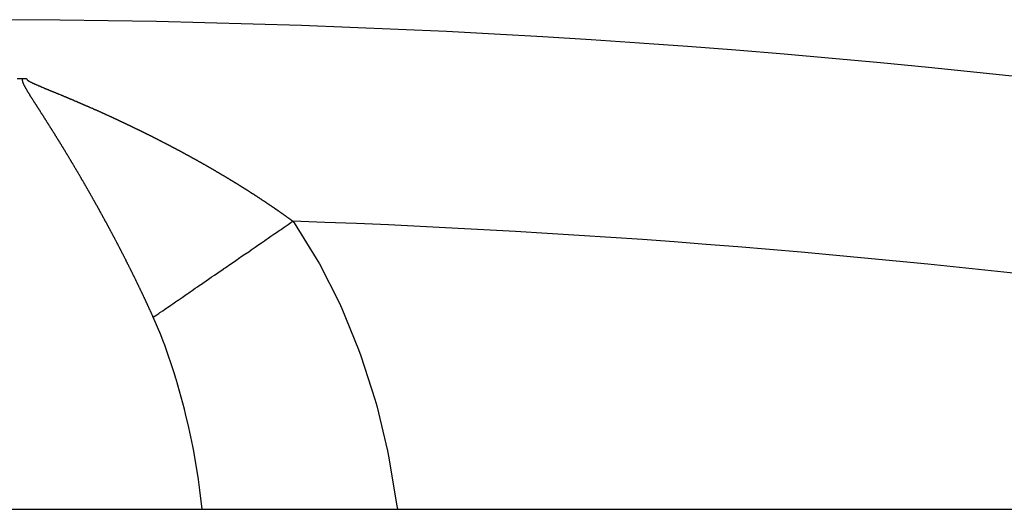
# Model space of a CAD drawing. Units: millimetres. Extents: x -331 to 543, y -360 to 360.
# Drawn here: x -230 to -220, y 85 to 90 of the extents above; entities that cross this region are included whole.
import ezdxf

# ---------------------------------------------------------------- set-up
doc = ezdxf.new("R2010")
doc.units = ezdxf.units.MM
doc.linetypes.add('DASHED', pattern=[9.652, 8.128, -1.524])
doc.layers.add('nevidi', color=4, linetype='DASHED')

msp = doc.modelspace()

# ---------------------------------------------------------------- linework, layer by layer
at = {"color": 2}
msp.add_line((-273.229, 85), (-189.038, 85), dxfattribs=at)
for points in [[(-230.45, 89.4), (-230.423, 89.399), (-230.396, 89.399)], [(-230.396, 89.399), (-230.395, 89.398), (-230.395, 89.398), (-230.393, 89.398), (-230.393, 89.398), (-230.391, 89.398), (-230.391, 89.398), (-230.39, 89.398), (-230.389, 89.398), (-230.388, 89.398), (-230.388, 89.398), (-230.386, 89.398), (-230.386, 89.398), (-230.384, 89.398), (-230.384, 89.398), (-230.382, 89.398), (-230.382, 89.398), (-230.381, 89.398), (-230.38, 89.398), (-230.379, 89.398), (-230.378, 89.398), (-230.377, 89.398), (-230.377, 89.398), (-230.375, 89.398), (-230.375, 89.398), (-230.373, 89.398), (-230.373, 89.398), (-230.371, 89.398), (-230.371, 89.398), (-230.37, 89.398), (-230.369, 89.398), (-230.368, 89.398), (-230.367, 89.398), (-230.366, 89.398), (-230.366, 89.398), (-230.364, 89.398), (-230.364, 89.398), (-230.362, 89.398), (-230.362, 89.398), (-230.36, 89.398), (-230.36, 89.398), (-230.359, 89.398), (-230.358, 89.398), (-230.357, 89.398), (-230.357, 89.398), (-230.355, 89.397), (-230.355, 89.397), (-230.353, 89.397), (-230.353, 89.397), (-230.351, 89.397), (-230.351, 89.397), (-230.35, 89.397)]]:
    msp.add_lwpolyline(points, dxfattribs=at)
msp.add_arc((-231, -10), 100, 71.81563, 108.18437, dxfattribs=at)
at = {"layer": 'nevidi', "color": 7, "linetype": 'Continuous'}
for points in [[(-230.348, 89.278), (-230.351, 89.283), (-230.353, 89.286), (-230.355, 89.29), (-230.357, 89.293), (-230.359, 89.296), (-230.359, 89.298), (-230.361, 89.301), (-230.364, 89.305), (-230.365, 89.309), (-230.368, 89.313), (-230.37, 89.316), (-230.372, 89.321), (-230.374, 89.324), (-230.376, 89.329), (-230.377, 89.332), (-230.38, 89.337), (-230.381, 89.34), (-230.383, 89.345), (-230.385, 89.348), (-230.387, 89.353), (-230.388, 89.357), (-230.39, 89.362), (-230.391, 89.366), (-230.392, 89.371), (-230.393, 89.375), (-230.395, 89.38), (-230.395, 89.384), (-230.396, 89.39), (-230.396, 89.393), (-230.396, 89.399)], [(-230.35, 89.397), (-230.35, 89.396), (-230.35, 89.395), (-230.35, 89.393), (-230.35, 89.393), (-230.348, 89.391), (-230.348, 89.39), (-230.347, 89.389), (-230.347, 89.388), (-230.345, 89.386), (-230.343, 89.384), (-230.341, 89.381), (-230.341, 89.381), (-230.339, 89.38), (-230.338, 89.379), (-230.337, 89.379), (-230.336, 89.378), (-230.335, 89.377), (-230.334, 89.376), (-230.332, 89.375), (-230.331, 89.375), (-230.329, 89.373), (-230.328, 89.373), (-230.325, 89.371), (-230.324, 89.371), (-230.322, 89.369), (-230.32, 89.368), (-230.317, 89.367), (-230.317, 89.367), (-230.315, 89.365), (-230.309, 89.362), (-230.307, 89.361), (-230.306, 89.361), (-230.303, 89.359), (-230.301, 89.358), (-230.299, 89.357), (-230.298, 89.357), (-230.295, 89.355), (-230.293, 89.354), (-230.291, 89.353), (-230.289, 89.352), (-230.286, 89.351), (-230.285, 89.351), (-230.283, 89.35), (-230.276, 89.347), (-230.274, 89.346), (-230.273, 89.345), (-230.27, 89.344), (-230.268, 89.343), (-230.265, 89.342), (-230.264, 89.341), (-230.261, 89.34), (-230.259, 89.339), (-230.257, 89.338), (-230.254, 89.337), (-230.251, 89.335), (-230.25, 89.335), (-230.248, 89.334), (-230.241, 89.331), (-230.239, 89.33), (-230.238, 89.33), (-230.235, 89.328), (-230.233, 89.327), (-230.23, 89.326), (-230.228, 89.326), (-230.225, 89.324), (-230.224, 89.324), (-230.221, 89.323), (-230.218, 89.321), (-230.215, 89.32), (-230.215, 89.32), (-230.212, 89.319), (-230.212, 89.319), (-230.208, 89.317), (-230.205, 89.316), (-230.203, 89.315), (-230.202, 89.315), (-230.198, 89.313), (-230.196, 89.312), (-230.194, 89.311), (-230.192, 89.31), (-230.188, 89.309), (-230.187, 89.309), (-230.185, 89.308), (-230.182, 89.306), (-230.178, 89.305), (-230.178, 89.305), (-230.176, 89.304), (-230.175, 89.303), (-230.172, 89.302), (-230.169, 89.301), (-230.166, 89.3), (-230.165, 89.299), (-230.161, 89.298), (-230.16, 89.297), (-230.157, 89.296), (-230.155, 89.295), (-230.151, 89.294), (-230.151, 89.293), (-230.148, 89.292), (-230.148, 89.292), (-230.145, 89.291), (-230.141, 89.29), (-230.139, 89.289), (-230.138, 89.288), (-230.134, 89.287), (-230.132, 89.286), (-230.13, 89.285), (-230.128, 89.284), (-230.124, 89.282), (-230.123, 89.282), (-230.121, 89.281), (-230.117, 89.28), (-230.114, 89.278), (-230.114, 89.278), (-230.111, 89.277), (-230.111, 89.277), (-230.107, 89.275), (-230.104, 89.274), (-230.102, 89.273)], [(-230.076, 88.848), (-230.079, 88.852), (-230.081, 88.855), (-230.083, 88.86), (-230.085, 88.863), (-230.088, 88.867), (-230.09, 88.87), (-230.093, 88.874), (-230.095, 88.877), (-230.097, 88.882), (-230.098, 88.884), (-230.099, 88.885), (-230.102, 88.889), (-230.104, 88.892), (-230.107, 88.897), (-230.109, 88.9), (-230.111, 88.904), (-230.113, 88.907), (-230.116, 88.911), (-230.118, 88.914), (-230.121, 88.919), (-230.122, 88.922), (-230.125, 88.926), (-230.127, 88.929), (-230.13, 88.933), (-230.132, 88.936), (-230.134, 88.941), (-230.136, 88.944), (-230.139, 88.948), (-230.141, 88.951), (-230.144, 88.955), (-230.146, 88.958), (-230.148, 88.963), (-230.15, 88.966), (-230.153, 88.97), (-230.155, 88.973), (-230.158, 88.977), (-230.16, 88.98), (-230.162, 88.985), (-230.164, 88.988), (-230.167, 88.992), (-230.169, 88.995), (-230.172, 88.999), (-230.174, 89.002), (-230.176, 89.007), (-230.178, 89.01), (-230.181, 89.014), (-230.183, 89.017), (-230.186, 89.021), (-230.188, 89.024), (-230.19, 89.028), (-230.192, 89.031), (-230.195, 89.036), (-230.197, 89.039), (-230.2, 89.043), (-230.202, 89.046), (-230.204, 89.05), (-230.206, 89.053), (-230.209, 89.058), (-230.211, 89.061), (-230.214, 89.065), (-230.215, 89.068), (-230.218, 89.072), (-230.22, 89.075), (-230.223, 89.079), (-230.225, 89.082), (-230.227, 89.087), (-230.229, 89.09), (-230.232, 89.094), (-230.234, 89.097), (-230.237, 89.101), (-230.239, 89.104), (-230.241, 89.108), (-230.243, 89.111), (-230.246, 89.116), (-230.248, 89.119), (-230.251, 89.123), (-230.253, 89.126), (-230.255, 89.13), (-230.257, 89.133), (-230.26, 89.137), (-230.262, 89.14), (-230.264, 89.144), (-230.266, 89.147), (-230.269, 89.152), (-230.271, 89.155), (-230.274, 89.159), (-230.276, 89.162), (-230.278, 89.166), (-230.28, 89.169), (-230.283, 89.173), (-230.285, 89.176), (-230.288, 89.181), (-230.289, 89.184), (-230.292, 89.188), (-230.294, 89.191), (-230.297, 89.195), (-230.299, 89.198), (-230.301, 89.202), (-230.303, 89.205), (-230.306, 89.21), (-230.308, 89.213), (-230.311, 89.217), (-230.312, 89.22), (-230.315, 89.224), (-230.317, 89.227), (-230.32, 89.231), (-230.321, 89.235), (-230.324, 89.239), (-230.326, 89.242), (-230.329, 89.246), (-230.33, 89.249), (-230.333, 89.253), (-230.335, 89.256), (-230.338, 89.261), (-230.339, 89.264), (-230.342, 89.268), (-230.344, 89.271), (-230.346, 89.275), (-230.348, 89.278)], [(-230.102, 89.273), (-230.1, 89.273), (-230.097, 89.271), (-230.095, 89.271), (-230.093, 89.27), (-230.09, 89.268), (-230.087, 89.267), (-230.086, 89.267), (-230.083, 89.266), (-230.077, 89.263), (-230.074, 89.262), (-230.073, 89.261), (-230.07, 89.26), (-230.067, 89.259), (-230.065, 89.258), (-230.063, 89.257), (-230.059, 89.256), (-230.058, 89.255), (-230.055, 89.254), (-230.052, 89.253), (-230.049, 89.252), (-230.049, 89.251), (-230.046, 89.25), (-230.045, 89.25), (-230.039, 89.248), (-230.037, 89.247), (-230.035, 89.246), (-230.032, 89.245), (-230.03, 89.244), (-230.027, 89.243), (-230.025, 89.242), (-230.022, 89.24), (-230.021, 89.24), (-230.018, 89.239), (-230.011, 89.236), (-230.009, 89.235), (-230.008, 89.235), (-230.004, 89.233), (-230.002, 89.232), (-230, 89.231), (-229.997, 89.23), (-229.994, 89.229), (-229.993, 89.228), (-229.99, 89.227), (-229.987, 89.226), (-229.984, 89.225), (-229.983, 89.224), (-229.981, 89.223), (-229.98, 89.223), (-229.977, 89.222), (-229.974, 89.221), (-229.972, 89.219), (-229.97, 89.219), (-229.967, 89.217), (-229.965, 89.217), (-229.962, 89.216), (-229.96, 89.215), (-229.956, 89.213), (-229.956, 89.213), (-229.953, 89.212), (-229.953, 89.212), (-229.949, 89.21), (-229.946, 89.209), (-229.944, 89.208), (-229.942, 89.207), (-229.939, 89.206), (-229.937, 89.205), (-229.934, 89.204), (-229.932, 89.203), (-229.929, 89.202), (-229.928, 89.201), (-229.925, 89.2), (-229.922, 89.199), (-229.918, 89.197), (-229.918, 89.197), (-229.916, 89.196), (-229.915, 89.196), (-229.911, 89.194), (-229.909, 89.193), (-229.906, 89.192), (-229.905, 89.191), (-229.901, 89.19), (-229.9, 89.189), (-229.897, 89.188), (-229.894, 89.187), (-229.891, 89.186), (-229.89, 89.185), (-229.888, 89.184), (-229.887, 89.184), (-229.884, 89.183), (-229.881, 89.181), (-229.878, 89.18), (-229.877, 89.18), (-229.874, 89.178), (-229.871, 89.177), (-229.869, 89.176), (-229.867, 89.175), (-229.863, 89.174), (-229.862, 89.173), (-229.86, 89.172), (-229.853, 89.169), (-229.85, 89.168), (-229.849, 89.168), (-229.846, 89.167), (-229.843, 89.165), (-229.841, 89.164), (-229.839, 89.164), (-229.836, 89.162), (-229.834, 89.161), (-229.831, 89.16), (-229.829, 89.159), (-229.825, 89.158), (-229.825, 89.158), (-229.822, 89.156), (-229.822, 89.156), (-229.818, 89.155), (-229.815, 89.153), (-229.813, 89.152), (-229.811, 89.152), (-229.808, 89.15)], [(-229.808, 89.15), (-229.806, 89.149), (-229.803, 89.148), (-229.801, 89.147), (-229.798, 89.146), (-229.797, 89.145), (-229.794, 89.144), (-229.787, 89.141), (-229.785, 89.14), (-229.784, 89.14), (-229.78, 89.138), (-229.778, 89.137), (-229.775, 89.136), (-229.774, 89.135), (-229.77, 89.134), (-229.769, 89.133), (-229.766, 89.132), (-229.763, 89.131), (-229.76, 89.129), (-229.759, 89.129), (-229.757, 89.128), (-229.756, 89.128), (-229.753, 89.126), (-229.75, 89.125), (-229.747, 89.124), (-229.746, 89.123), (-229.743, 89.122), (-229.741, 89.121), (-229.738, 89.12), (-229.736, 89.119), (-229.732, 89.117), (-229.731, 89.117), (-229.729, 89.116), (-229.722, 89.113), (-229.719, 89.112), (-229.718, 89.111), (-229.715, 89.11), (-229.713, 89.109), (-229.71, 89.108), (-229.708, 89.107), (-229.705, 89.105), (-229.703, 89.105), (-229.7, 89.104), (-229.698, 89.102), (-229.694, 89.101), (-229.694, 89.101), (-229.691, 89.1), (-229.691, 89.099), (-229.687, 89.098), (-229.685, 89.097), (-229.682, 89.095), (-229.68, 89.095), (-229.677, 89.093), (-229.675, 89.092), (-229.672, 89.091), (-229.67, 89.09), (-229.667, 89.089), (-229.666, 89.088), (-229.663, 89.087), (-229.657, 89.084), (-229.654, 89.083), (-229.653, 89.083), (-229.649, 89.081), (-229.647, 89.08), (-229.644, 89.079), (-229.643, 89.078), (-229.639, 89.077), (-229.638, 89.076), (-229.635, 89.075), (-229.632, 89.073), (-229.629, 89.072), (-229.629, 89.072), (-229.626, 89.071), (-229.625, 89.07), (-229.622, 89.069), (-229.619, 89.068), (-229.616, 89.066), (-229.615, 89.066), (-229.612, 89.064), (-229.61, 89.063), (-229.607, 89.062), (-229.605, 89.061), (-229.601, 89.06), (-229.6, 89.059), (-229.598, 89.058), (-229.591, 89.055), (-229.588, 89.054), (-229.588, 89.053), (-229.584, 89.052), (-229.582, 89.051), (-229.579, 89.05), (-229.577, 89.049), (-229.574, 89.047), (-229.572, 89.047), (-229.57, 89.045), (-229.567, 89.044), (-229.563, 89.043), (-229.563, 89.042), (-229.56, 89.041), (-229.56, 89.041), (-229.557, 89.039), (-229.554, 89.038), (-229.551, 89.037), (-229.55, 89.036), (-229.546, 89.035), (-229.544, 89.034), (-229.542, 89.033), (-229.539, 89.032), (-229.536, 89.03), (-229.535, 89.03), (-229.533, 89.029), (-229.526, 89.026), (-229.523, 89.024), (-229.522, 89.024), (-229.517, 89.021), (-229.514, 89.02), (-229.512, 89.019), (-229.509, 89.018), (-229.507, 89.017), (-229.505, 89.016)], [(-229.505, 89.016), (-229.502, 89.014), (-229.498, 89.013), (-229.498, 89.013), (-229.495, 89.012), (-229.495, 89.011), (-229.491, 89.01), (-229.489, 89.008), (-229.486, 89.007), (-229.484, 89.007), (-229.481, 89.005), (-229.479, 89.004), (-229.477, 89.003), (-229.474, 89.002), (-229.471, 89), (-229.47, 89), (-229.468, 88.999), (-229.467, 88.999), (-229.464, 88.997), (-229.461, 88.996), (-229.458, 88.994), (-229.457, 88.994), (-229.454, 88.992), (-229.452, 88.991), (-229.449, 88.99), (-229.447, 88.989), (-229.443, 88.988), (-229.442, 88.987), (-229.44, 88.986), (-229.437, 88.984), (-229.433, 88.983), (-229.433, 88.983), (-229.43, 88.982), (-229.43, 88.981), (-229.426, 88.98), (-229.424, 88.978), (-229.421, 88.977), (-229.419, 88.976), (-229.416, 88.975), (-229.414, 88.974), (-229.412, 88.973), (-229.409, 88.972), (-229.406, 88.97), (-229.405, 88.97), (-229.403, 88.969), (-229.402, 88.968), (-229.399, 88.967), (-229.396, 88.965), (-229.393, 88.964), (-229.392, 88.964), (-229.389, 88.962), (-229.387, 88.961), (-229.384, 88.96), (-229.382, 88.959), (-229.378, 88.957), (-229.377, 88.957), (-229.375, 88.955), (-229.372, 88.954), (-229.368, 88.952), (-229.368, 88.952), (-229.365, 88.951), (-229.365, 88.951), (-229.361, 88.949), (-229.359, 88.948), (-229.356, 88.947), (-229.355, 88.946), (-229.351, 88.944), (-229.35, 88.944), (-229.347, 88.942), (-229.344, 88.941), (-229.341, 88.939), (-229.34, 88.939), (-229.338, 88.938), (-229.337, 88.938), (-229.334, 88.936), (-229.331, 88.935), (-229.328, 88.934), (-229.327, 88.933), (-229.324, 88.931), (-229.322, 88.93), (-229.319, 88.929), (-229.317, 88.928), (-229.314, 88.926), (-229.312, 88.926), (-229.31, 88.925), (-229.307, 88.923), (-229.303, 88.922), (-229.303, 88.922), (-229.301, 88.92), (-229.3, 88.92), (-229.297, 88.918), (-229.294, 88.917), (-229.291, 88.916), (-229.29, 88.915), (-229.286, 88.913), (-229.285, 88.913), (-229.282, 88.912), (-229.28, 88.91), (-229.276, 88.909), (-229.276, 88.908), (-229.273, 88.907), (-229.273, 88.907), (-229.269, 88.905), (-229.266, 88.904), (-229.264, 88.903), (-229.263, 88.902), (-229.259, 88.9), (-229.257, 88.899), (-229.254, 88.898), (-229.252, 88.897), (-229.249, 88.895), (-229.248, 88.895), (-229.245, 88.894), (-229.242, 88.892), (-229.239, 88.891), (-229.239, 88.89), (-229.236, 88.889), (-229.235, 88.889), (-229.232, 88.887), (-229.23, 88.886)], [(-229.805, 88.4), (-229.808, 88.404), (-229.81, 88.408), (-229.812, 88.412), (-229.814, 88.415), (-229.817, 88.42), (-229.819, 88.423), (-229.821, 88.428), (-229.823, 88.431), (-229.826, 88.435), (-229.828, 88.439), (-229.83, 88.443), (-229.832, 88.446), (-229.835, 88.451), (-229.837, 88.454), (-229.839, 88.458), (-229.841, 88.462), (-229.844, 88.466), (-229.845, 88.467), (-229.846, 88.469), (-229.849, 88.474), (-229.85, 88.477), (-229.853, 88.482), (-229.855, 88.485), (-229.858, 88.489), (-229.86, 88.492), (-229.862, 88.497), (-229.864, 88.5), (-229.867, 88.505), (-229.869, 88.508), (-229.871, 88.512), (-229.873, 88.515), (-229.876, 88.52), (-229.878, 88.523), (-229.881, 88.528), (-229.882, 88.531), (-229.885, 88.535), (-229.887, 88.538), (-229.89, 88.543), (-229.892, 88.546), (-229.894, 88.551), (-229.896, 88.554), (-229.899, 88.558), (-229.901, 88.561), (-229.903, 88.566), (-229.905, 88.569), (-229.908, 88.573), (-229.91, 88.577), (-229.913, 88.581), (-229.914, 88.584), (-229.917, 88.589), (-229.919, 88.592), (-229.922, 88.596), (-229.924, 88.6), (-229.926, 88.604), (-229.928, 88.607), (-229.931, 88.612), (-229.933, 88.615), (-229.936, 88.619), (-229.937, 88.622), (-229.94, 88.627), (-229.942, 88.63), (-229.945, 88.634), (-229.947, 88.638), (-229.949, 88.642), (-229.951, 88.645), (-229.954, 88.65), (-229.956, 88.653), (-229.959, 88.657), (-229.96, 88.66), (-229.963, 88.665), (-229.965, 88.668), (-229.968, 88.672), (-229.97, 88.675), (-229.972, 88.68), (-229.974, 88.683), (-229.977, 88.687), (-229.979, 88.691), (-229.982, 88.695), (-229.983, 88.698), (-229.986, 88.702), (-229.988, 88.706), (-229.991, 88.71), (-229.993, 88.713), (-229.995, 88.718), (-229.997, 88.721), (-230, 88.725), (-230.002, 88.728), (-230.005, 88.733), (-230.007, 88.736), (-230.009, 88.74), (-230.011, 88.743), (-230.014, 88.748), (-230.016, 88.751), (-230.019, 88.755), (-230.02, 88.758), (-230.023, 88.763), (-230.025, 88.766), (-230.028, 88.77), (-230.03, 88.773), (-230.032, 88.778), (-230.034, 88.781), (-230.037, 88.785), (-230.039, 88.788), (-230.042, 88.793), (-230.044, 88.796), (-230.046, 88.8), (-230.048, 88.803), (-230.051, 88.807), (-230.053, 88.811), (-230.056, 88.815), (-230.058, 88.818), (-230.06, 88.822), (-230.062, 88.826), (-230.065, 88.83), (-230.067, 88.833), (-230.069, 88.837), (-230.071, 88.84), (-230.074, 88.845), (-230.076, 88.848)], [(-229.23, 88.886), (-229.227, 88.885), (-229.225, 88.884), (-229.222, 88.882), (-229.22, 88.882), (-229.218, 88.88), (-229.215, 88.879), (-229.212, 88.877), (-229.211, 88.877), (-229.209, 88.876), (-229.208, 88.876), (-229.205, 88.874), (-229.202, 88.872), (-229.199, 88.871), (-229.198, 88.871), (-229.195, 88.869), (-229.193, 88.868), (-229.19, 88.867), (-229.188, 88.866), (-229.185, 88.864), (-229.184, 88.864), (-229.181, 88.862), (-229.178, 88.861), (-229.175, 88.859), (-229.174, 88.859), (-229.172, 88.858), (-229.171, 88.857), (-229.168, 88.856), (-229.165, 88.854), (-229.163, 88.853), (-229.161, 88.852), (-229.158, 88.851), (-229.156, 88.85), (-229.153, 88.849), (-229.151, 88.847), (-229.147, 88.846), (-229.147, 88.845), (-229.144, 88.844), (-229.144, 88.844), (-229.141, 88.842), (-229.138, 88.841), (-229.135, 88.84), (-229.134, 88.839), (-229.131, 88.837), (-229.129, 88.836), (-229.126, 88.835), (-229.124, 88.834), (-229.121, 88.832), (-229.119, 88.832), (-229.117, 88.831), (-229.114, 88.829), (-229.11, 88.827), (-229.11, 88.827), (-229.108, 88.826), (-229.107, 88.826), (-229.104, 88.824), (-229.101, 88.823), (-229.099, 88.821), (-229.097, 88.821), (-229.094, 88.819), (-229.092, 88.818), (-229.089, 88.817), (-229.087, 88.816), (-229.083, 88.814), (-229.083, 88.814), (-229.08, 88.812), (-229.074, 88.809), (-229.071, 88.808), (-229.07, 88.807), (-229.067, 88.805), (-229.064, 88.804), (-229.062, 88.803), (-229.06, 88.802), (-229.057, 88.8), (-229.055, 88.8), (-229.053, 88.798), (-229.05, 88.797), (-229.047, 88.795), (-229.046, 88.795), (-229.044, 88.794), (-229.043, 88.794), (-229.04, 88.792), (-229.037, 88.791), (-229.035, 88.789), (-229.033, 88.788), (-229.03, 88.787), (-229.028, 88.786), (-229.026, 88.785), (-229.023, 88.783), (-229.02, 88.782), (-229.019, 88.781), (-229.016, 88.78), (-229.01, 88.777), (-229.009, 88.776), (-229.007, 88.775), (-229.006, 88.775), (-229.003, 88.773), (-229.001, 88.772), (-228.998, 88.771), (-228.996, 88.77), (-228.993, 88.768), (-228.992, 88.767), (-228.989, 88.766), (-228.986, 88.765), (-228.983, 88.763), (-228.983, 88.763), (-228.98, 88.761), (-228.98, 88.761), (-228.976, 88.759), (-228.974, 88.758), (-228.971, 88.757), (-228.97, 88.756), (-228.966, 88.754), (-228.965, 88.753), (-228.962, 88.752), (-228.96, 88.751), (-228.956, 88.749), (-228.955, 88.749), (-228.953, 88.747), (-228.947, 88.744)], [(-228.947, 88.744), (-228.944, 88.743), (-228.943, 88.742), (-228.94, 88.741), (-228.937, 88.739), (-228.935, 88.738), (-228.933, 88.737), (-228.93, 88.735), (-228.928, 88.735), (-228.926, 88.733), (-228.923, 88.732), (-228.92, 88.73), (-228.919, 88.73), (-228.917, 88.729), (-228.916, 88.728), (-228.913, 88.727), (-228.91, 88.725), (-228.908, 88.724), (-228.906, 88.723), (-228.903, 88.722), (-228.901, 88.721), (-228.899, 88.719), (-228.896, 88.718), (-228.893, 88.716), (-228.892, 88.716), (-228.89, 88.715), (-228.883, 88.711), (-228.881, 88.71), (-228.88, 88.709), (-228.877, 88.708), (-228.874, 88.706), (-228.872, 88.705), (-228.87, 88.704), (-228.867, 88.702), (-228.865, 88.702), (-228.863, 88.7), (-228.86, 88.699), (-228.857, 88.697), (-228.856, 88.697), (-228.854, 88.696), (-228.853, 88.695), (-228.85, 88.694), (-228.847, 88.692), (-228.845, 88.691), (-228.843, 88.69), (-228.84, 88.688), (-228.838, 88.687), (-228.836, 88.686), (-228.834, 88.685), (-228.83, 88.683), (-228.829, 88.683), (-228.827, 88.681), (-228.82, 88.678), (-228.818, 88.677), (-228.817, 88.676), (-228.814, 88.674), (-228.811, 88.673), (-228.809, 88.672), (-228.807, 88.671), (-228.804, 88.669), (-228.802, 88.668), (-228.8, 88.667), (-228.797, 88.666), (-228.794, 88.664), (-228.793, 88.664), (-228.791, 88.662), (-228.791, 88.662), (-228.787, 88.66), (-228.784, 88.659), (-228.782, 88.657), (-228.781, 88.657), (-228.777, 88.655), (-228.775, 88.654), (-228.773, 88.653), (-228.771, 88.652), (-228.768, 88.65), (-228.766, 88.649), (-228.764, 88.648), (-228.761, 88.646), (-228.758, 88.644), (-228.757, 88.644), (-228.755, 88.643), (-228.754, 88.643), (-228.751, 88.641), (-228.749, 88.639), (-228.746, 88.638), (-228.745, 88.637), (-228.741, 88.636), (-228.74, 88.635), (-228.737, 88.633), (-228.735, 88.632), (-228.731, 88.63), (-228.731, 88.63), (-228.728, 88.628), (-228.722, 88.625), (-228.719, 88.624), (-228.718, 88.623), (-228.715, 88.621), (-228.713, 88.62), (-228.71, 88.619), (-228.709, 88.618), (-228.705, 88.616), (-228.704, 88.615), (-228.702, 88.614), (-228.699, 88.612), (-228.695, 88.611), (-228.695, 88.61), (-228.693, 88.609), (-228.692, 88.609), (-228.689, 88.607), (-228.686, 88.605), (-228.684, 88.604), (-228.682, 88.603), (-228.679, 88.602), (-228.677, 88.601), (-228.675, 88.599), (-228.673, 88.598), (-228.669, 88.596), (-228.668, 88.596), (-228.666, 88.594)], [(-228.666, 88.594), (-228.659, 88.591), (-228.657, 88.589), (-228.656, 88.589), (-228.653, 88.587), (-228.651, 88.586), (-228.648, 88.584), (-228.646, 88.584), (-228.643, 88.582), (-228.642, 88.581), (-228.639, 88.58), (-228.637, 88.578), (-228.633, 88.576), (-228.633, 88.576), (-228.63, 88.575), (-228.63, 88.575), (-228.627, 88.573), (-228.624, 88.571), (-228.621, 88.57), (-228.62, 88.569), (-228.617, 88.567), (-228.615, 88.566), (-228.613, 88.565), (-228.611, 88.564), (-228.607, 88.562), (-228.606, 88.561), (-228.604, 88.56), (-228.601, 88.558), (-228.598, 88.556), (-228.597, 88.556), (-228.595, 88.555), (-228.594, 88.555), (-228.591, 88.553), (-228.588, 88.551), (-228.586, 88.55), (-228.585, 88.549), (-228.581, 88.547), (-228.58, 88.546), (-228.577, 88.545), (-228.575, 88.544), (-228.572, 88.542), (-228.571, 88.541), (-228.568, 88.54), (-228.562, 88.536), (-228.559, 88.535), (-228.559, 88.535), (-228.555, 88.533), (-228.553, 88.531), (-228.551, 88.53), (-228.549, 88.529), (-228.546, 88.527), (-228.544, 88.526), (-228.542, 88.525), (-228.539, 88.524), (-228.536, 88.522), (-228.535, 88.521), (-228.533, 88.52), (-228.533, 88.52), (-228.529, 88.518), (-228.526, 88.516), (-228.524, 88.515), (-228.523, 88.514), (-228.52, 88.513), (-228.519, 88.512), (-228.518, 88.511), (-228.515, 88.51), (-228.513, 88.509), (-228.51, 88.507), (-228.509, 88.506), (-228.506, 88.505), (-228.504, 88.503), (-228.5, 88.501), (-228.5, 88.501), (-228.498, 88.5), (-228.497, 88.5), (-228.494, 88.498), (-228.491, 88.496), (-228.489, 88.495), (-228.488, 88.494), (-228.484, 88.492), (-228.482, 88.491), (-228.48, 88.49), (-228.478, 88.489), (-228.475, 88.487), (-228.474, 88.486), (-228.471, 88.485), (-228.468, 88.483), (-228.465, 88.481), (-228.465, 88.481), (-228.462, 88.48), (-228.462, 88.479), (-228.459, 88.477), (-228.456, 88.476), (-228.454, 88.475), (-228.452, 88.474), (-228.449, 88.472), (-228.447, 88.471), (-228.445, 88.469), (-228.443, 88.468), (-228.439, 88.466), (-228.438, 88.466), (-228.436, 88.464), (-228.43, 88.461), (-228.427, 88.459), (-228.426, 88.459), (-228.423, 88.457), (-228.421, 88.456), (-228.419, 88.454), (-228.417, 88.453), (-228.414, 88.451), (-228.412, 88.45), (-228.41, 88.449), (-228.407, 88.448), (-228.404, 88.446), (-228.403, 88.445), (-228.401, 88.444), (-228.401, 88.444), (-228.398, 88.442), (-228.395, 88.44), (-228.392, 88.439)], [(-229.543, 87.935), (-229.546, 87.94), (-229.548, 87.943), (-229.55, 87.948), (-229.552, 87.951), (-229.554, 87.956), (-229.556, 87.959), (-229.559, 87.964), (-229.561, 87.967), (-229.563, 87.972), (-229.565, 87.975), (-229.568, 87.98), (-229.569, 87.983), (-229.572, 87.988), (-229.574, 87.991), (-229.576, 87.996), (-229.578, 87.999), (-229.581, 88.004), (-229.582, 88.007), (-229.585, 88.012), (-229.587, 88.015), (-229.589, 88.02), (-229.591, 88.023), (-229.594, 88.028), (-229.596, 88.031), (-229.598, 88.036), (-229.6, 88.039), (-229.602, 88.043), (-229.603, 88.044), (-229.604, 88.047), (-229.607, 88.052), (-229.609, 88.055), (-229.611, 88.06), (-229.613, 88.063), (-229.616, 88.067), (-229.618, 88.071), (-229.62, 88.075), (-229.622, 88.079), (-229.625, 88.083), (-229.626, 88.087), (-229.629, 88.091), (-229.631, 88.095), (-229.633, 88.099), (-229.635, 88.103), (-229.638, 88.107), (-229.64, 88.11), (-229.642, 88.115), (-229.644, 88.118), (-229.647, 88.123), (-229.648, 88.126), (-229.651, 88.131), (-229.653, 88.134), (-229.655, 88.139), (-229.657, 88.142), (-229.66, 88.147), (-229.662, 88.15), (-229.664, 88.155), (-229.666, 88.158), (-229.669, 88.162), (-229.671, 88.166), (-229.673, 88.17), (-229.675, 88.173), (-229.678, 88.178), (-229.679, 88.181), (-229.682, 88.186), (-229.684, 88.189), (-229.687, 88.194), (-229.688, 88.197), (-229.691, 88.202), (-229.693, 88.205), (-229.695, 88.21), (-229.697, 88.213), (-229.7, 88.217), (-229.702, 88.221), (-229.704, 88.225), (-229.706, 88.228), (-229.709, 88.233), (-229.711, 88.236), (-229.713, 88.241), (-229.715, 88.244), (-229.718, 88.249), (-229.72, 88.252), (-229.722, 88.257), (-229.724, 88.26), (-229.727, 88.264), (-229.729, 88.268), (-229.731, 88.272), (-229.733, 88.275), (-229.736, 88.28), (-229.738, 88.283), (-229.74, 88.288), (-229.742, 88.291), (-229.745, 88.296), (-229.746, 88.299), (-229.749, 88.303), (-229.751, 88.307), (-229.754, 88.311), (-229.755, 88.314), (-229.758, 88.319), (-229.76, 88.322), (-229.763, 88.327), (-229.765, 88.33), (-229.767, 88.335), (-229.769, 88.338), (-229.772, 88.342), (-229.773, 88.346), (-229.776, 88.35), (-229.778, 88.353), (-229.781, 88.358), (-229.783, 88.361), (-229.785, 88.366), (-229.787, 88.369), (-229.79, 88.373), (-229.792, 88.377), (-229.794, 88.381), (-229.796, 88.384), (-229.799, 88.389), (-229.801, 88.392), (-229.803, 88.397), (-229.805, 88.4)], [(-228.392, 88.439), (-228.391, 88.438), (-228.388, 88.436), (-228.386, 88.435), (-228.384, 88.434), (-228.382, 88.433), (-228.379, 88.431), (-228.377, 88.43), (-228.375, 88.429), (-228.372, 88.427), (-228.369, 88.425), (-228.369, 88.425), (-228.366, 88.423), (-228.366, 88.423), (-228.363, 88.421), (-228.36, 88.42), (-228.357, 88.418), (-228.356, 88.417), (-228.353, 88.416), (-228.351, 88.414), (-228.349, 88.413), (-228.347, 88.412), (-228.343, 88.41), (-228.342, 88.409), (-228.34, 88.408), (-228.337, 88.406), (-228.334, 88.404), (-228.334, 88.404), (-228.331, 88.403), (-228.331, 88.402), (-228.328, 88.4), (-228.325, 88.399), (-228.323, 88.398), (-228.321, 88.397), (-228.318, 88.395), (-228.316, 88.394), (-228.314, 88.392), (-228.312, 88.391), (-228.309, 88.389), (-228.308, 88.389), (-228.305, 88.387), (-228.299, 88.383), (-228.297, 88.382), (-228.296, 88.381), (-228.293, 88.38), (-228.29, 88.378), (-228.288, 88.377), (-228.286, 88.376), (-228.283, 88.374), (-228.282, 88.373), (-228.279, 88.371), (-228.277, 88.37), (-228.274, 88.368), (-228.273, 88.368), (-228.271, 88.366), (-228.264, 88.362), (-228.262, 88.361), (-228.261, 88.36), (-228.258, 88.359), (-228.256, 88.357), (-228.253, 88.356), (-228.252, 88.355), (-228.249, 88.353), (-228.247, 88.352), (-228.245, 88.35), (-228.242, 88.349), (-228.239, 88.347), (-228.239, 88.347), (-228.236, 88.345), (-228.236, 88.345), (-228.233, 88.343), (-228.23, 88.341), (-228.228, 88.34), (-228.227, 88.339), (-228.223, 88.337), (-228.221, 88.336), (-228.219, 88.335), (-228.217, 88.334), (-228.214, 88.332), (-228.213, 88.331), (-228.21, 88.329), (-228.208, 88.328), (-228.205, 88.326), (-228.204, 88.326), (-228.202, 88.324), (-228.196, 88.32), (-228.193, 88.319), (-228.192, 88.318), (-228.189, 88.316), (-228.187, 88.315), (-228.185, 88.314), (-228.183, 88.312), (-228.18, 88.31), (-228.178, 88.31), (-228.176, 88.308), (-228.173, 88.307), (-228.17, 88.305), (-228.17, 88.304), (-228.168, 88.303), (-228.167, 88.303), (-228.164, 88.301), (-228.161, 88.299), (-228.159, 88.298), (-228.158, 88.297), (-228.155, 88.295), (-228.153, 88.294), (-228.15, 88.292), (-228.149, 88.291), (-228.145, 88.289), (-228.144, 88.288), (-228.142, 88.287), (-228.139, 88.285), (-228.136, 88.283), (-228.136, 88.283), (-228.133, 88.282), (-228.133, 88.281), (-228.13, 88.279), (-228.127, 88.278), (-228.125, 88.276), (-228.124, 88.275)], [(-228.124, 88.275), (-228.121, 88.274), (-228.119, 88.272), (-228.117, 88.271), (-228.114, 88.27), (-228.111, 88.268), (-228.11, 88.267), (-228.108, 88.265), (-228.105, 88.264), (-228.102, 88.262), (-228.102, 88.262), (-228.099, 88.26), (-228.099, 88.26), (-228.096, 88.258), (-228.093, 88.256), (-228.091, 88.255), (-228.09, 88.254), (-228.087, 88.252), (-228.085, 88.251), (-228.083, 88.249), (-228.081, 88.248), (-228.077, 88.246), (-228.076, 88.245), (-228.074, 88.244), (-228.071, 88.242), (-228.068, 88.24), (-228.068, 88.24), (-228.066, 88.239), (-228.063, 88.237), (-228.059, 88.235), (-228.057, 88.233), (-228.056, 88.232), (-228.053, 88.23), (-228.051, 88.229), (-228.049, 88.228), (-228.047, 88.226), (-228.044, 88.225), (-228.043, 88.224), (-228.04, 88.222), (-228.038, 88.221), (-228.035, 88.219), (-228.034, 88.218), (-228.032, 88.217), (-228.031, 88.217), (-228.028, 88.215), (-228.026, 88.213), (-228.024, 88.212), (-228.022, 88.211), (-228.019, 88.209), (-228.017, 88.208), (-228.015, 88.206), (-228.013, 88.205), (-228.01, 88.203), (-228.009, 88.202), (-228.007, 88.201), (-228.004, 88.199), (-228.001, 88.197), (-228.001, 88.197), (-227.998, 88.195), (-227.998, 88.195), (-227.995, 88.193), (-227.992, 88.191), (-227.99, 88.19), (-227.989, 88.189), (-227.986, 88.187), (-227.984, 88.186), (-227.982, 88.184), (-227.98, 88.183), (-227.977, 88.181), (-227.976, 88.18), (-227.973, 88.179), (-227.971, 88.177), (-227.968, 88.175), (-227.967, 88.175), (-227.965, 88.173), (-227.965, 88.173), (-227.962, 88.171), (-227.959, 88.169), (-227.957, 88.168), (-227.956, 88.167), (-227.953, 88.165), (-227.951, 88.164), (-227.948, 88.162), (-227.947, 88.161), (-227.944, 88.159), (-227.942, 88.158), (-227.94, 88.157), (-227.938, 88.155), (-227.935, 88.153), (-227.934, 88.153), (-227.932, 88.151), (-227.931, 88.151), (-227.928, 88.149), (-227.926, 88.147), (-227.923, 88.146), (-227.922, 88.145), (-227.919, 88.143), (-227.917, 88.142), (-227.915, 88.14), (-227.913, 88.139), (-227.911, 88.137), (-227.909, 88.136), (-227.907, 88.135), (-227.905, 88.133), (-227.902, 88.131), (-227.901, 88.131), (-227.899, 88.129), (-227.899, 88.129), (-227.896, 88.127), (-227.893, 88.125), (-227.891, 88.124), (-227.89, 88.123), (-227.887, 88.121), (-227.885, 88.12), (-227.882, 88.118), (-227.881, 88.117), (-227.878, 88.115), (-227.876, 88.114), (-227.874, 88.113), (-227.872, 88.111)], [(-227.872, 88.111), (-227.869, 88.109), (-227.868, 88.109), (-227.866, 88.107), (-227.866, 88.107), (-227.863, 88.105), (-227.86, 88.103), (-227.858, 88.102), (-227.857, 88.101), (-227.854, 88.099), (-227.852, 88.098), (-227.85, 88.096), (-227.848, 88.095), (-227.845, 88.093), (-227.844, 88.092), (-227.841, 88.09), (-227.839, 88.089), (-227.836, 88.087), (-227.835, 88.086), (-227.833, 88.085), (-227.827, 88.081), (-227.825, 88.079), (-227.824, 88.079), (-227.821, 88.077), (-227.819, 88.075), (-227.817, 88.074), (-227.816, 88.073), (-227.813, 88.071), (-227.811, 88.07), (-227.809, 88.068), (-227.807, 88.067), (-227.804, 88.065), (-227.803, 88.064), (-227.801, 88.063), (-227.798, 88.061), (-227.795, 88.059), (-227.795, 88.058), (-227.793, 88.057), (-227.792, 88.057), (-227.789, 88.055), (-227.787, 88.053), (-227.784, 88.051), (-227.783, 88.05), (-227.78, 88.048), (-227.779, 88.047), (-227.776, 88.046), (-227.775, 88.044), (-227.772, 88.042), (-227.771, 88.042), (-227.768, 88.04), (-227.766, 88.038), (-227.763, 88.036), (-227.762, 88.036), (-227.76, 88.034), (-227.76, 88.034), (-227.757, 88.032), (-227.755, 88.03), (-227.752, 88.029), (-227.751, 88.028), (-227.748, 88.026), (-227.746, 88.025), (-227.744, 88.023), (-227.743, 88.022), (-227.74, 88.02), (-227.738, 88.019), (-227.736, 88.018), (-227.734, 88.016), (-227.731, 88.014), (-227.731, 88.014), (-227.728, 88.012), (-227.728, 88.012), (-227.725, 88.01), (-227.723, 88.008), (-227.72, 88.006), (-227.719, 88.006), (-227.717, 88.004), (-227.714, 88.002), (-227.712, 88.001), (-227.711, 88), (-227.708, 87.998), (-227.707, 87.997), (-227.704, 87.995), (-227.702, 87.993), (-227.699, 87.991), (-227.699, 87.991), (-227.696, 87.989), (-227.691, 87.985), (-227.688, 87.984), (-227.688, 87.983), (-227.685, 87.981), (-227.683, 87.979), (-227.681, 87.978), (-227.679, 87.977), (-227.676, 87.975), (-227.675, 87.974), (-227.673, 87.972), (-227.671, 87.971), (-227.668, 87.969), (-227.667, 87.968), (-227.665, 87.967), (-227.662, 87.965), (-227.659, 87.963), (-227.659, 87.963), (-227.657, 87.961), (-227.656, 87.961), (-227.654, 87.959), (-227.651, 87.957), (-227.65, 87.956), (-227.649, 87.955), (-227.648, 87.954), (-227.645, 87.952), (-227.643, 87.951), (-227.641, 87.949), (-227.639, 87.948), (-227.637, 87.946), (-227.635, 87.945), (-227.633, 87.944), (-227.631, 87.942)], [(-229.058, 86.962), (-229.038, 86.976), (-229.023, 86.986), (-229.001, 87.001), (-228.997, 87.004), (-228.99, 87.009), (-228.985, 87.012), (-228.962, 87.028), (-228.945, 87.04), (-228.921, 87.056), (-228.91, 87.064), (-228.903, 87.069), (-228.902, 87.069), (-228.877, 87.086), (-228.858, 87.099), (-228.832, 87.118), (-228.812, 87.131), (-228.803, 87.137), (-228.784, 87.15), (-228.763, 87.164), (-228.734, 87.184), (-228.713, 87.199), (-228.705, 87.205), (-228.695, 87.211), (-228.682, 87.22), (-228.66, 87.235), (-228.629, 87.257), (-228.606, 87.273), (-228.589, 87.284), (-228.579, 87.291), (-228.574, 87.294), (-228.551, 87.31), (-228.517, 87.333), (-228.493, 87.35), (-228.466, 87.369), (-228.459, 87.373), (-228.455, 87.376), (-228.434, 87.391), (-228.399, 87.414), (-228.374, 87.432), (-228.338, 87.456), (-228.336, 87.458), (-228.325, 87.466), (-228.312, 87.474), (-228.276, 87.499), (-228.249, 87.517), (-228.213, 87.542), (-228.201, 87.551), (-228.189, 87.559), (-228.186, 87.561), (-228.149, 87.587), (-228.122, 87.605), (-228.083, 87.631), (-228.061, 87.647), (-228.056, 87.65), (-228.048, 87.655), (-228.017, 87.677), (-227.99, 87.696), (-227.951, 87.722), (-227.922, 87.742), (-227.917, 87.745), (-227.905, 87.754), (-227.884, 87.769), (-227.855, 87.788), (-227.816, 87.815), (-227.788, 87.834), (-227.771, 87.846), (-227.759, 87.854), (-227.748, 87.862), (-227.72, 87.881), (-227.68, 87.908), (-227.651, 87.928), (-227.631, 87.942)], [(-227.631, 87.942), (-227.619, 87.925), (-227.392, 87.561), (-227.361, 87.506), (-227.16, 87.111), (-227.132, 87.051), (-226.96, 86.631), (-226.936, 86.567), (-226.794, 86.124), (-226.775, 86.057), (-226.664, 85.596), (-226.65, 85.527), (-226.571, 85.053), (-226.564, 85)], [(-229.292, 87.454), (-229.295, 87.459), (-229.296, 87.462), (-229.299, 87.467), (-229.301, 87.47), (-229.303, 87.475), (-229.305, 87.479), (-229.307, 87.484), (-229.309, 87.487), (-229.311, 87.492), (-229.313, 87.495), (-229.315, 87.5), (-229.317, 87.503), (-229.32, 87.508), (-229.321, 87.512), (-229.324, 87.517), (-229.326, 87.52), (-229.328, 87.525), (-229.33, 87.528), (-229.332, 87.533), (-229.334, 87.537), (-229.336, 87.541), (-229.338, 87.545), (-229.34, 87.55), (-229.342, 87.553), (-229.345, 87.558), (-229.346, 87.561), (-229.349, 87.566), (-229.351, 87.57), (-229.353, 87.574), (-229.355, 87.578), (-229.357, 87.583), (-229.359, 87.586), (-229.361, 87.591), (-229.363, 87.594), (-229.366, 87.599), (-229.367, 87.602), (-229.37, 87.607), (-229.372, 87.611), (-229.374, 87.615), (-229.375, 87.617), (-229.376, 87.619), (-229.378, 87.624), (-229.38, 87.627), (-229.383, 87.632), (-229.384, 87.635), (-229.387, 87.64), (-229.389, 87.643), (-229.391, 87.648), (-229.393, 87.652), (-229.395, 87.656), (-229.397, 87.66), (-229.399, 87.665), (-229.401, 87.668), (-229.404, 87.673), (-229.405, 87.676), (-229.408, 87.681), (-229.41, 87.684), (-229.412, 87.689), (-229.414, 87.693), (-229.417, 87.697), (-229.418, 87.701), (-229.421, 87.706), (-229.423, 87.709), (-229.425, 87.714), (-229.427, 87.717), (-229.429, 87.722), (-229.431, 87.725), (-229.434, 87.73), (-229.435, 87.733), (-229.438, 87.738), (-229.44, 87.741), (-229.442, 87.746), (-229.444, 87.75), (-229.446, 87.754), (-229.448, 87.758), (-229.451, 87.762), (-229.452, 87.766), (-229.455, 87.771), (-229.457, 87.774), (-229.459, 87.779), (-229.461, 87.782), (-229.464, 87.787), (-229.465, 87.79), (-229.468, 87.795), (-229.47, 87.798), (-229.472, 87.803), (-229.474, 87.806), (-229.476, 87.811), (-229.478, 87.814), (-229.481, 87.819), (-229.483, 87.823), (-229.485, 87.827), (-229.487, 87.831), (-229.489, 87.835), (-229.491, 87.839), (-229.494, 87.843), (-229.495, 87.847), (-229.498, 87.851), (-229.5, 87.855), (-229.502, 87.86), (-229.504, 87.863), (-229.507, 87.868), (-229.508, 87.871), (-229.511, 87.876), (-229.513, 87.879), (-229.515, 87.884), (-229.517, 87.887), (-229.52, 87.892), (-229.521, 87.895), (-229.524, 87.9), (-229.526, 87.903), (-229.528, 87.908), (-229.53, 87.911), (-229.533, 87.916), (-229.534, 87.919), (-229.537, 87.924), (-229.539, 87.927), (-229.541, 87.932), (-229.543, 87.935)], [(-229.058, 86.962), (-229.061, 86.967), (-229.062, 86.97), (-229.064, 86.975), (-229.066, 86.978), (-229.068, 86.983), (-229.07, 86.987), (-229.072, 86.992), (-229.073, 86.995), (-229.076, 87), (-229.077, 87.004), (-229.08, 87.008), (-229.081, 87.012), (-229.083, 87.017), (-229.085, 87.02), (-229.087, 87.025), (-229.089, 87.029), (-229.091, 87.034), (-229.093, 87.037), (-229.095, 87.042), (-229.096, 87.045), (-229.099, 87.05), (-229.1, 87.054), (-229.103, 87.059), (-229.104, 87.062), (-229.106, 87.067), (-229.108, 87.071), (-229.11, 87.075), (-229.112, 87.079), (-229.114, 87.084), (-229.116, 87.087), (-229.118, 87.092), (-229.12, 87.096), (-229.122, 87.101), (-229.124, 87.104), (-229.126, 87.109), (-229.127, 87.112), (-229.13, 87.117), (-229.131, 87.121), (-229.134, 87.126), (-229.135, 87.129), (-229.138, 87.134), (-229.139, 87.138), (-229.142, 87.142), (-229.143, 87.146), (-229.145, 87.151), (-229.147, 87.154), (-229.149, 87.159), (-229.151, 87.163), (-229.153, 87.168), (-229.155, 87.171), (-229.157, 87.176), (-229.159, 87.179), (-229.161, 87.184), (-229.163, 87.188), (-229.165, 87.193), (-229.167, 87.196), (-229.167, 87.196), (-229.169, 87.201), (-229.171, 87.204), (-229.173, 87.209), (-229.175, 87.213), (-229.177, 87.218), (-229.179, 87.221), (-229.181, 87.226), (-229.183, 87.229), (-229.185, 87.234), (-229.187, 87.238), (-229.189, 87.243), (-229.191, 87.246), (-229.193, 87.251), (-229.195, 87.254), (-229.197, 87.259), (-229.199, 87.263), (-229.201, 87.268), (-229.203, 87.271), (-229.205, 87.276), (-229.207, 87.28), (-229.209, 87.284), (-229.211, 87.288), (-229.213, 87.293), (-229.215, 87.296), (-229.217, 87.301), (-229.219, 87.304), (-229.221, 87.309), (-229.223, 87.313), (-229.225, 87.318), (-229.227, 87.321), (-229.229, 87.326), (-229.231, 87.329), (-229.233, 87.334), (-229.235, 87.338), (-229.237, 87.343), (-229.239, 87.346), (-229.241, 87.351), (-229.243, 87.354), (-229.246, 87.359), (-229.247, 87.363), (-229.25, 87.368), (-229.251, 87.371), (-229.254, 87.376), (-229.255, 87.379), (-229.258, 87.384), (-229.259, 87.388), (-229.262, 87.392), (-229.264, 87.396), (-229.266, 87.401), (-229.268, 87.404), (-229.27, 87.409), (-229.272, 87.413), (-229.274, 87.417), (-229.276, 87.421), (-229.278, 87.426), (-229.28, 87.429), (-229.282, 87.434), (-229.284, 87.437), (-229.286, 87.442), (-229.288, 87.446), (-229.291, 87.45), (-229.292, 87.454)], [(-228.558, 85), (-228.581, 85.197), (-228.588, 85.25), (-228.596, 85.305), (-228.645, 85.594), (-228.655, 85.645), (-228.694, 85.834), (-228.727, 85.975), (-228.739, 86.023), (-228.823, 86.329), (-228.826, 86.337), (-228.84, 86.382), (-228.94, 86.675), (-228.956, 86.717), (-228.982, 86.782), (-229.058, 86.962)]]:
    msp.add_lwpolyline(points, dxfattribs=at)
msp.add_arc((-231, -10), 98, 75.86384, 88.02991, dxfattribs=at)

doc.saveas('drawing.dxf')
